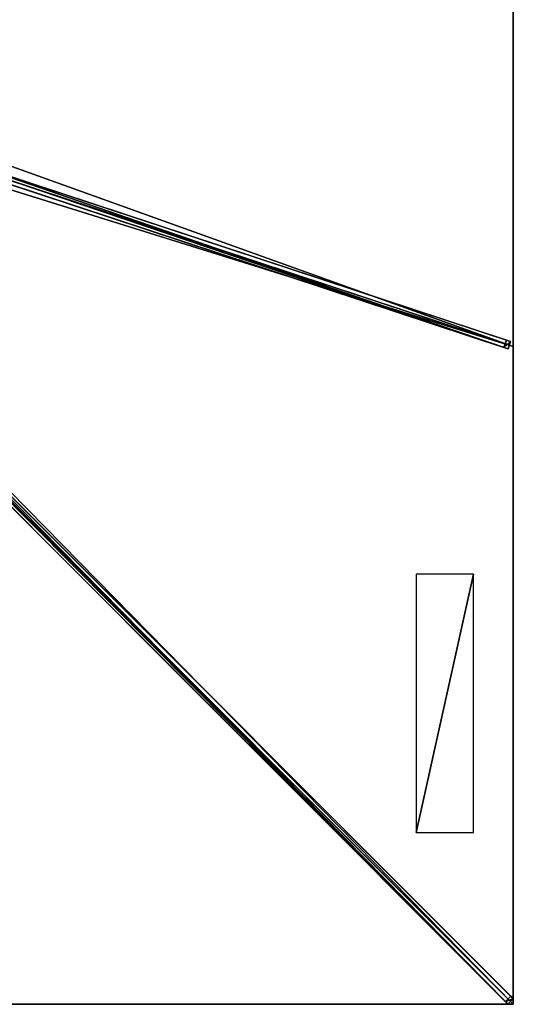
# Model space of a CAD drawing. Units: centimetres. Extents: x -325 to 325, y -325 to 325.
# Drawn here: x 162 to 325, y -325 to -1 of the extents above; entities that cross this region are included whole.
import ezdxf

# ---------------------------------------------------------------- set-up
doc = ezdxf.new("R2010")
doc.units = ezdxf.units.CM
doc.layers.get('0').update_dxf_attribs({"color": 144})

# ---------------------------------------------------------------- blocks, each defined once
blk = doc.blocks.new('Streben. May Parasols_ www.may-online.com')
for p, q in [((16.44, -5.31, 341.9), (324.1, -106.72, 242)), ((14.25, -7.22, 337.12), (321.92, -108.63, 237.22)), ((15.65, -7.68, 341.9), (323.32, -109.09, 242)), ((17.34, -6.92, 341.9), (325, -108.33, 242)), ((10.27, -12.04, 343.5), (323.16, -324.92, 241.9)), ((12.04, -10.27, 343.5), (324.92, -323.16, 241.9)), ((12.11, -12.11, 343.6), (290.54, -290.54, 253.19)), ((139.38, -45.83, 296.75), (322.7, -106.26, 237.22)), ((100.8, -102.56, 308.97), (322.37, -324.13, 237.03)), ((102.56, -100.8, 308.97), (324.13, -322.37, 237.03)), ((322.7, -106.26, 237.22), (321.92, -108.63, 237.22)), ((324.1, -106.72, 242), (322.7, -106.26, 237.22)), ((323.32, -109.09, 242), (324.1, -106.72, 242)), ((321.92, -108.63, 237.22), (323.32, -109.09, 242)), ((290.54, -290.54, 253.19), (325, -325, 242)), ((290.54, -290.54, 253.19), (300.88, -300.88, 249.83)), ((300.88, -300.88, 249.83), (325, -325, 242)), ((324.13, -322.37, 237.03), (322.37, -324.13, 237.03)), ((322.37, -324.13, 237.03), (323.16, -324.92, 241.9)), ((323.16, -324.92, 241.9), (324.92, -323.16, 241.9)), ((324.92, -323.16, 241.9), (324.13, -322.37, 237.03))]:
    blk.add_line(p, q)
mesh = blk.add_polyface()
corners = [(15.04, -4.85, 337.12), (321.92, -108.63, 237.22), (14.25, -7.22, 337.12), (139.38, -45.83, 296.75), (139.38, -45.83, 296.75), (322.7, -106.26, 237.22)]
mesh.append_faces([[corners[k] for k in face] for face in [(0, 1, 2), (1, 4, 5)]], dxfattribs={"vtx0": -1})
mesh.append_faces([[corners[k] for k in face] for face in [(1, 0, 3), (1, 3, 4)]], dxfattribs={"vtx0": -1, "vtx2": -1})
mesh = blk.add_polyface()
corners = [(139.38, -45.83, 296.75), (324.1, -106.72, 242), (322.7, -106.26, 237.22), (16.44, -5.31, 341.9), (139.38, -45.83, 296.75), (15.04, -4.85, 337.12)]
mesh.append_faces([[corners[k] for k in face] for face in [(0, 1, 2), (3, 4, 5)]], dxfattribs={"vtx0": -1})
mesh.append_faces([[corners[k] for k in face] for face in [(1, 0, 3)]], dxfattribs={"vtx0": -1, "vtx1": -1})
mesh.append_faces([[corners[k] for k in face] for face in [(3, 0, 4)]], dxfattribs={"vtx0": -1, "vtx2": -1})
mesh = blk.add_polyface()
corners = [(323.32, -109.09, 242), (16.44, -5.31, 341.9), (15.65, -7.68, 341.9), (324.1, -106.72, 242)]
mesh.append_faces([[corners[k] for k in face] for face in [(0, 1, 2), (1, 0, 3)]], dxfattribs={"vtx0": -1})
mesh = blk.add_polyface()
corners = [(102.56, -100.8, 308.97), (324.92, -323.16, 241.9), (324.13, -322.37, 237.03), (12.04, -10.27, 343.5), (11.25, -9.48, 338.62)]
mesh.append_faces([[corners[k] for k in face] for face in [(0, 1, 2), (3, 0, 4)]], dxfattribs={"vtx0": -1})
mesh.append_faces([[corners[k] for k in face] for face in [(1, 0, 3)]], dxfattribs={"vtx0": -1, "vtx1": -1})
mesh = blk.add_polyface()
corners = [(323.32, -109.09, 242), (14.25, -7.22, 337.12), (321.92, -108.63, 237.22), (15.65, -7.68, 341.9)]
mesh.append_faces([[corners[k] for k in face] for face in [(0, 1, 2), (1, 0, 3)]], dxfattribs={"vtx0": -1})
mesh = blk.add_polyface()
corners = [(10.27, -12.04, 343.5), (322.37, -324.13, 237.03), (323.16, -324.92, 241.9), (100.8, -102.56, 308.97), (9.48, -11.25, 338.62)]
mesh.append_faces([[corners[k] for k in face] for face in [(0, 1, 2), (3, 0, 4)]], dxfattribs={"vtx0": -1})
mesh.append_faces([[corners[k] for k in face] for face in [(1, 0, 3)]], dxfattribs={"vtx0": -1, "vtx1": -1})
mesh = blk.add_polyface()
corners = [(323.16, -324.92, 241.9), (12.04, -10.27, 343.5), (10.27, -12.04, 343.5), (324.92, -323.16, 241.9)]
mesh.append_faces([[corners[k] for k in face] for face in [(0, 1, 2), (1, 0, 3)]], dxfattribs={"vtx0": -1})
mesh = blk.add_polyface()
corners = [(101.68, -101.68, 308.97), (322.37, -324.13, 237.03), (100.8, -102.56, 308.97), (102.56, -100.8, 308.97), (324.13, -322.37, 237.03)]
mesh.append_faces([[corners[k] for k in face] for face in [(0, 1, 2), (1, 3, 4)]], dxfattribs={"vtx0": -1})
mesh.append_faces([[corners[k] for k in face] for face in [(1, 0, 3)]], dxfattribs={"vtx0": -1, "vtx2": -1})
mesh = blk.add_polyface()
corners = [(321.92, -108.63, 237.22), (324.1, -106.72, 242), (323.32, -109.09, 242), (322.7, -106.26, 237.22)]
mesh.append_faces([[corners[k] for k in face] for face in [(0, 1, 2), (1, 0, 3)]], dxfattribs={"vtx0": -1})
mesh = blk.add_polyface()
corners = [(322.37, -324.13, 237.03), (324.92, -323.16, 241.9), (323.16, -324.92, 241.9), (324.13, -322.37, 237.03)]
mesh.append_faces([[corners[k] for k in face] for face in [(0, 1, 2), (1, 0, 3)]], dxfattribs={"vtx0": -1})
blk = doc.blocks.new('Membrane. May Parasols_ www.may-online.com')
for p, q in [((325, 108.33, 242), (325, -108.33, 242)), ((325, 108.33, 241.99), (325, -108.33, 241.99)), ((325, -108.33, 242), (10.25, -4.59, 344.2)), ((325, -108.33, 241.99), (10.25, -4.59, 344.19)), ((325, -325, 242), (10.25, -10.25, 344.2)), ((324.99, -325, 241.99), (10.25, -10.25, 344.19)), ((325, -324.99, 241.99), (10.25, -10.25, 344.19)), ((325, -108.33, 242), (325, -325, 242)), ((325, -108.33, 242), (325, -108.33, 241.99)), ((325, -108.33, 241.99), (325, -324.99, 241.99)), ((325, -325, 242), (108.33, -325, 242)), ((324.99, -325, 241.99), (108.33, -325, 241.99)), ((325, -325, 241.99), (324.99, -325, 241.99)), ((325, -325, 241.99), (324.99, -325, 241.99)), ((325, -325, 241.99), (325, -324.99, 241.99)), ((325, -324.99, 241.99), (325, -325, 241.99)), ((325, -325, 242), (325, -325, 241.99)), ((325, -325, 241.99), (325, -325, 241.99)), ((325, -325, 242), (325, -325, 241.99)), ((325, -325, 241.99), (325, -325, 241.99))]:
    blk.add_line(p, q)
mesh = blk.add_polyface()
corners = [(325, -108.33, 242), (10.25, 4.59, 344.2), (10.25, -4.59, 344.2), (325, 108.33, 242)]
mesh.append_faces([[corners[k] for k in face] for face in [(0, 1, 2), (1, 0, 3)]], dxfattribs={"vtx0": -1})
mesh = blk.add_polyface()
corners = [(325, 108.33, 241.99), (10.25, -4.59, 344.19), (10.25, 4.59, 344.19), (325, -108.33, 241.99)]
mesh.append_faces([[corners[k] for k in face] for face in [(0, 1, 2), (1, 0, 3)]], dxfattribs={"vtx0": -1})
mesh = blk.add_polyface()
corners = [(325, 108.33, 241.99), (325, -108.33, 242), (325, -108.33, 241.99), (325, 108.33, 242)]
mesh.append_faces([[corners[k] for k in face] for face in [(0, 1, 2), (1, 0, 3)]], dxfattribs={"vtx0": -1})
mesh = blk.add_polyface()
corners = [(325, -325, 242), (10.25, -4.59, 344.2), (10.25, -10.25, 344.2), (325, -108.33, 242)]
mesh.append_faces([[corners[k] for k in face] for face in [(0, 1, 2), (1, 0, 3)]], dxfattribs={"vtx0": -1})
mesh = blk.add_polyface()
corners = [(325, -108.33, 242), (10.25, -4.59, 344.19), (325, -108.33, 241.99), (10.25, -4.59, 344.2)]
mesh.append_faces([[corners[k] for k in face] for face in [(0, 1, 2), (1, 0, 3)]], dxfattribs={"vtx0": -1})
mesh = blk.add_polyface()
corners = [(325, -324.99, 241.99), (325, -325, 241.99), (325, -108.33, 241.99), (10.25, -10.25, 344.19), (10.25, -4.59, 344.19), (10.25, -10.25, 344.19), (324.99, -325, 241.99), (325, -325, 241.99)]
mesh.append_faces([[corners[k] for k in face] for face in [(2, 3, 4)]], dxfattribs={"vtx0": -1})
mesh.append_faces([[corners[k] for k in face] for face in [(3, 2, 5), (5, 2, 6), (6, 2, 7), (7, 2, 1)]], dxfattribs={"vtx0": -1, "vtx1": -1})
mesh.append_faces([[corners[k] for k in face] for face in [(0, 1, 2)]], dxfattribs={"vtx1": -1})
mesh = blk.add_polyface()
corners = [(108.33, -325, 242), (10.25, -10.25, 344.2), (4.59, -10.25, 344.2), (325, -325, 242)]
mesh.append_faces([[corners[k] for k in face] for face in [(0, 1, 2), (1, 0, 3)]], dxfattribs={"vtx0": -1})
mesh = blk.add_polyface()
corners = [(10.25, -10.25, 344.19), (108.33, -325, 241.99), (4.59, -10.25, 344.19), (10.25, -10.25, 344.19), (325, -324.99, 241.99), (324.99, -325, 241.99), (325, -325, 241.99), (325, -325, 241.99)]
mesh.append_faces([[corners[k] for k in face] for face in [(0, 1, 2), (6, 4, 7)]], dxfattribs={"vtx0": -1})
mesh.append_faces([[corners[k] for k in face] for face in [(1, 4, 5), (5, 4, 6)]], dxfattribs={"vtx0": -1, "vtx1": -1})
mesh.append_faces([[corners[k] for k in face] for face in [(1, 0, 3), (1, 3, 4)]], dxfattribs={"vtx0": -1, "vtx2": -1})
mesh = blk.add_polyface()
corners = [(325, -325, 242), (324.99, -325, 241.99), (325, -325, 241.99), (10.25, -10.25, 344.19), (10.25, -10.25, 344.2)]
mesh.append_faces([[corners[k] for k in face] for face in [(0, 1, 2), (3, 0, 4)]], dxfattribs={"vtx0": -1})
mesh.append_faces([[corners[k] for k in face] for face in [(1, 0, 3)]], dxfattribs={"vtx0": -1, "vtx1": -1})
mesh = blk.add_polyface()
corners = [(325, -325, 241.99), (10.25, -10.25, 344.2), (325, -325, 242), (325, -324.99, 241.99), (10.25, -10.25, 344.19)]
mesh.append_faces([[corners[k] for k in face] for face in [(0, 1, 2), (1, 3, 4)]], dxfattribs={"vtx0": -1})
mesh.append_faces([[corners[k] for k in face] for face in [(1, 0, 3)]], dxfattribs={"vtx0": -1, "vtx2": -1})
mesh = blk.add_polyface()
corners = [(325, -325, 241.99), (325, -325, 242), (325, -325, 241.99), (325, -324.99, 241.99), (325, -108.33, 242), (325, -108.33, 241.99)]
mesh.append_faces([[corners[k] for k in face] for face in [(0, 1, 2), (4, 3, 5)]], dxfattribs={"vtx0": -1})
mesh.append_faces([[corners[k] for k in face] for face in [(1, 3, 4)]], dxfattribs={"vtx0": -1, "vtx1": -1})
mesh.append_faces([[corners[k] for k in face] for face in [(1, 0, 3)]], dxfattribs={"vtx0": -1, "vtx2": -1})
mesh = blk.add_polyface()
corners = [(325, -325, 242), (325, -325, 241.99), (325, -325, 241.99), (324.99, -325, 241.99), (108.33, -325, 242), (108.33, -325, 241.99)]
mesh.append_faces([[corners[k] for k in face] for face in [(0, 1, 2), (3, 4, 5)]], dxfattribs={"vtx0": -1})
mesh.append_faces([[corners[k] for k in face] for face in [(1, 0, 3), (4, 3, 0)]], dxfattribs={"vtx0": -1, "vtx1": -1})
blk = doc.blocks.new('Logo. May Parasols_ www.may-online.com')
for p, q in [((311.91, -183.36, 246.46), (292.96, -183.36, 252.61)), ((292.96, -183.36, 252.61), (292.96, -268.36, 252.61)), ((311.91, -268.36, 246.46), (311.91, -183.36, 246.46)), ((292.96, -268.36, 252.61), (311.91, -268.36, 246.46))]:
    blk.add_line(p, q)
at = {"color": 28}
mesh = blk.add_polyface(dxfattribs=at)
corners = [(292.96, -268.36, 252.61), (311.91, -183.36, 246.46), (292.96, -183.36, 252.61), (311.91, -268.36, 246.46)]
mesh.append_faces([[corners[k] for k in face] for face in [(0, 1, 2), (1, 0, 3)]], dxfattribs={"vtx0": -1, "color": 28})
blk = doc.blocks.new('Gruppe32#1')
for p, q in [((324.99, 108.33, 242), (324.99, -108.33, 242)), ((324.99, 108.33, 242), (324.99, 108.33, 232.6)), ((325, 108.33, 242), (324.99, 108.33, 242)), ((325, 108.33, 232.6), (324.99, 108.33, 232.6)), ((325, 107.38, 232.41), (324.99, 107.38, 232.41)), ((325, 108.33, 242), (325, -108.33, 242)), ((325, 108.33, 242), (325, 108.33, 232.6)), ((325, 106.57, 231.87), (324.99, 106.57, 231.87)), ((325, 106.02, 231.06), (324.99, 106.02, 231.06)), ((324.99, 105.83, 230.1), (324.99, 105.83, 219)), ((325, 105.83, 219), (324.99, 105.83, 219)), ((325, 105.83, 230.1), (324.99, 105.83, 230.1)), ((325, 105.45, 217.09), (324.99, 105.45, 217.09)), ((325, 104.37, 215.46), (324.99, 104.37, 215.46)), ((325, 105.83, 230.1), (325, 105.83, 219)), ((325, 102.75, 214.38), (324.99, 102.75, 214.38)), ((324.99, 100.83, 214), (324.99, -100.83, 214)), ((325, 100.83, 214), (324.99, 100.83, 214)), ((325, 100.83, 214), (325, -100.83, 214)), ((325, -100.83, 214), (324.99, -100.83, 214)), ((325, -102.75, 214.38), (324.99, -102.75, 214.38)), ((325, -104.37, 215.46), (324.99, -104.37, 215.46)), ((325, -105.45, 217.09), (324.99, -105.45, 217.09)), ((324.99, -105.83, 230.1), (324.99, -105.83, 219)), ((325, -105.83, 230.1), (324.99, -105.83, 230.1)), ((325, -105.83, 219), (324.99, -105.83, 219)), ((325, -106.02, 231.06), (324.99, -106.02, 231.06)), ((325, -106.57, 231.87), (324.99, -106.57, 231.87)), ((325, -105.83, 230.1), (325, -105.83, 219)), ((325, -107.38, 232.41), (324.99, -107.38, 232.41)), ((324.99, -108.33, 242), (324.99, -108.33, 232.6)), ((325, -108.33, 242), (324.99, -108.33, 242)), ((325, -108.33, 232.6), (324.99, -108.33, 232.6)), ((325, -108.33, 242), (325, -108.33, 232.6))]:
    blk.add_line(p, q)
at = {"extrusion": (1, 0, 0)}
for centre, radius, start, end in [((108.33, 230.1, 324.99), 2.5, 90, 180), ((108.33, 230.1, 325), 2.5, 90, 180), ((-100.83, 219, 324.99), 5, 180, 270), ((-100.83, 219, 325), 5, 180, 270)]:
    blk.add_arc(centre, radius, start, end, dxfattribs=at)
at = {"extrusion": (-1, 0, 0)}
for centre, radius, start, end in [((-100.83, 219, -324.99), 5, 180, 270), ((-100.83, 219, -325), 5, 180, 270), ((108.33, 230.1, -324.99), 2.5, 90, 180), ((108.33, 230.1, -325), 2.5, 90, 180)]:
    blk.add_arc(centre, radius, start, end, dxfattribs=at)
mesh = blk.add_polyface()
corners = [(324.99, 108.33, 242), (324.99, -108.33, 232.6), (324.99, -108.33, 242), (324.99, -107.38, 232.41), (324.99, -106.57, 231.87), (324.99, -106.02, 231.06), (324.99, -105.83, 230.1), (324.99, -105.83, 219), (324.99, -105.45, 217.09), (324.99, -104.37, 215.46), (324.99, -102.75, 214.38), (324.99, -100.83, 214), (324.99, 100.83, 214), (324.99, 106.02, 231.06), (324.99, 105.83, 230.1), (324.99, 102.75, 214.38), (324.99, 104.37, 215.46), (324.99, 105.45, 217.09), (324.99, 106.57, 231.87), (324.99, 107.38, 232.41), (324.99, 108.33, 232.6), (324.99, 105.83, 219)]
mesh.append_faces([[corners[k] for k in face] for face in [(0, 1, 2), (19, 0, 20)]], dxfattribs={"vtx0": -1})
mesh.append_faces([[corners[k] for k in face] for face in [(1, 0, 3), (3, 0, 4), (4, 0, 5), (5, 0, 6), (6, 0, 7), (7, 0, 8), (8, 0, 9), (9, 0, 10), (10, 0, 11), (11, 0, 12), (12, 14, 15), (15, 14, 16), (16, 14, 17), (13, 0, 18), (18, 0, 19)]], dxfattribs={"vtx0": -1, "vtx1": -1})
mesh.append_faces([[corners[k] for k in face] for face in [(12, 0, 13)]], dxfattribs={"vtx0": -1, "vtx1": -1, "vtx2": -1})
mesh.append_faces([[corners[k] for k in face] for face in [(12, 13, 14)]], dxfattribs={"vtx0": -1, "vtx2": -1})
mesh.append_faces([[corners[k] for k in face] for face in [(21, 17, 14)]], dxfattribs={"vtx1": -1})
mesh = blk.add_polyface()
corners = [(325, -108.33, 242), (324.99, 108.33, 242), (324.99, -108.33, 242), (325, 108.33, 242)]
mesh.append_faces([[corners[k] for k in face] for face in [(0, 1, 2), (1, 0, 3)]], dxfattribs={"vtx0": -1})
mesh = blk.add_polyface()
corners = [(325, 108.33, 232.6), (324.99, 107.38, 232.41), (324.99, 108.33, 232.6), (325, 107.38, 232.41)]
mesh.append_faces([[corners[k] for k in face] for face in [(0, 1, 2), (1, 0, 3)]], dxfattribs={"vtx0": -1})
mesh = blk.add_polyface()
corners = [(324.99, 108.33, 242), (325, 108.33, 232.6), (324.99, 108.33, 232.6), (325, 108.33, 242)]
mesh.append_faces([[corners[k] for k in face] for face in [(0, 1, 2), (1, 0, 3)]], dxfattribs={"vtx0": -1})
mesh = blk.add_polyface()
corners = [(325, 107.38, 232.41), (324.99, 106.57, 231.87), (324.99, 107.38, 232.41), (325, 106.57, 231.87)]
mesh.append_faces([[corners[k] for k in face] for face in [(0, 1, 2), (1, 0, 3)]], dxfattribs={"vtx0": -1})
mesh = blk.add_polyface()
corners = [(325, -105.45, 217.09), (325, -105.83, 230.1), (325, -105.83, 219), (325, -107.38, 232.41), (325, -108.33, 242), (325, -108.33, 232.6), (325, 108.33, 242), (325, -106.57, 231.87), (325, -106.02, 231.06), (325, -104.37, 215.46), (325, -102.75, 214.38), (325, -100.83, 214), (325, 100.83, 214), (325, 106.02, 231.06), (325, 105.83, 230.1), (325, 102.75, 214.38), (325, 104.37, 215.46), (325, 105.45, 217.09), (325, 105.83, 219), (325, 106.57, 231.87), (325, 107.38, 232.41), (325, 108.33, 232.6)]
mesh.append_faces([[corners[k] for k in face] for face in [(0, 1, 2), (3, 4, 5), (14, 17, 18), (6, 20, 21)]], dxfattribs={"vtx0": -1})
mesh.append_faces([[corners[k] for k in face] for face in [(4, 3, 6), (13, 12, 14)]], dxfattribs={"vtx0": -1, "vtx1": -1})
mesh.append_faces([[corners[k] for k in face] for face in [(6, 1, 0), (6, 12, 13)]], dxfattribs={"vtx0": -1, "vtx1": -1, "vtx2": -1})
mesh.append_faces([[corners[k] for k in face] for face in [(6, 3, 7), (6, 7, 8), (6, 8, 1), (6, 0, 9), (6, 9, 10), (6, 10, 11), (6, 11, 12), (14, 12, 15), (14, 15, 16), (14, 16, 17), (6, 13, 19), (6, 19, 20)]], dxfattribs={"vtx0": -1, "vtx2": -1})
mesh = blk.add_polyface()
corners = [(324.99, 106.57, 231.87), (325, 106.02, 231.06), (324.99, 106.02, 231.06), (325, 106.57, 231.87)]
mesh.append_faces([[corners[k] for k in face] for face in [(0, 1, 2), (1, 0, 3)]], dxfattribs={"vtx0": -1})
mesh = blk.add_polyface()
corners = [(324.99, 106.02, 231.06), (325, 105.83, 230.1), (324.99, 105.83, 230.1), (325, 106.02, 231.06)]
mesh.append_faces([[corners[k] for k in face] for face in [(0, 1, 2), (1, 0, 3)]], dxfattribs={"vtx0": -1})
mesh = blk.add_polyface()
corners = [(324.99, 105.83, 219), (325, 105.45, 217.09), (324.99, 105.45, 217.09), (325, 105.83, 219)]
mesh.append_faces([[corners[k] for k in face] for face in [(0, 1, 2), (1, 0, 3)]], dxfattribs={"vtx0": -1})
mesh = blk.add_polyface()
corners = [(324.99, 105.83, 230.1), (325, 105.83, 219), (324.99, 105.83, 219), (325, 105.83, 230.1)]
mesh.append_faces([[corners[k] for k in face] for face in [(0, 1, 2), (1, 0, 3)]], dxfattribs={"vtx0": -1})
mesh = blk.add_polyface()
corners = [(324.99, 105.45, 217.09), (325, 104.37, 215.46), (324.99, 104.37, 215.46), (325, 105.45, 217.09)]
mesh.append_faces([[corners[k] for k in face] for face in [(0, 1, 2), (1, 0, 3)]], dxfattribs={"vtx0": -1})
mesh = blk.add_polyface()
corners = [(325, 104.37, 215.46), (324.99, 102.75, 214.38), (324.99, 104.37, 215.46), (325, 102.75, 214.38)]
mesh.append_faces([[corners[k] for k in face] for face in [(0, 1, 2), (1, 0, 3)]], dxfattribs={"vtx0": -1})
mesh = blk.add_polyface()
corners = [(325, 102.75, 214.38), (324.99, 100.83, 214), (324.99, 102.75, 214.38), (325, 100.83, 214)]
mesh.append_faces([[corners[k] for k in face] for face in [(0, 1, 2), (1, 0, 3)]], dxfattribs={"vtx0": -1})
mesh = blk.add_polyface()
corners = [(325, 100.83, 214), (324.99, -100.83, 214), (324.99, 100.83, 214), (325, -100.83, 214)]
mesh.append_faces([[corners[k] for k in face] for face in [(0, 1, 2), (1, 0, 3)]], dxfattribs={"vtx0": -1})
mesh = blk.add_polyface()
corners = [(325, -100.83, 214), (324.99, -102.75, 214.38), (324.99, -100.83, 214), (325, -102.75, 214.38)]
mesh.append_faces([[corners[k] for k in face] for face in [(0, 1, 2), (1, 0, 3)]], dxfattribs={"vtx0": -1})
mesh = blk.add_polyface()
corners = [(325, -102.75, 214.38), (324.99, -104.37, 215.46), (324.99, -102.75, 214.38), (325, -104.37, 215.46)]
mesh.append_faces([[corners[k] for k in face] for face in [(0, 1, 2), (1, 0, 3)]], dxfattribs={"vtx0": -1})
mesh = blk.add_polyface()
corners = [(325, -105.45, 217.09), (324.99, -104.37, 215.46), (325, -104.37, 215.46), (324.99, -105.45, 217.09)]
mesh.append_faces([[corners[k] for k in face] for face in [(0, 1, 2), (1, 0, 3)]], dxfattribs={"vtx0": -1})
mesh = blk.add_polyface()
corners = [(325, -105.83, 219), (324.99, -105.45, 217.09), (325, -105.45, 217.09), (324.99, -105.83, 219)]
mesh.append_faces([[corners[k] for k in face] for face in [(0, 1, 2), (1, 0, 3)]], dxfattribs={"vtx0": -1})
mesh = blk.add_polyface()
corners = [(325, -106.02, 231.06), (324.99, -105.83, 230.1), (325, -105.83, 230.1), (324.99, -106.02, 231.06)]
mesh.append_faces([[corners[k] for k in face] for face in [(0, 1, 2), (1, 0, 3)]], dxfattribs={"vtx0": -1})
mesh = blk.add_polyface()
corners = [(325, -105.83, 230.1), (324.99, -105.83, 219), (325, -105.83, 219), (324.99, -105.83, 230.1)]
mesh.append_faces([[corners[k] for k in face] for face in [(0, 1, 2), (1, 0, 3)]], dxfattribs={"vtx0": -1})
mesh = blk.add_polyface()
corners = [(325, -106.57, 231.87), (324.99, -106.02, 231.06), (325, -106.02, 231.06), (324.99, -106.57, 231.87)]
mesh.append_faces([[corners[k] for k in face] for face in [(0, 1, 2), (1, 0, 3)]], dxfattribs={"vtx0": -1})
mesh = blk.add_polyface()
corners = [(325, -106.57, 231.87), (324.99, -107.38, 232.41), (324.99, -106.57, 231.87), (325, -107.38, 232.41)]
mesh.append_faces([[corners[k] for k in face] for face in [(0, 1, 2), (1, 0, 3)]], dxfattribs={"vtx0": -1})
mesh = blk.add_polyface()
corners = [(325, -107.38, 232.41), (324.99, -108.33, 232.6), (324.99, -107.38, 232.41), (325, -108.33, 232.6)]
mesh.append_faces([[corners[k] for k in face] for face in [(0, 1, 2), (1, 0, 3)]], dxfattribs={"vtx0": -1})
mesh = blk.add_polyface()
corners = [(325, -108.33, 242), (324.99, -108.33, 232.6), (325, -108.33, 232.6), (324.99, -108.33, 242)]
mesh.append_faces([[corners[k] for k in face] for face in [(0, 1, 2), (1, 0, 3)]], dxfattribs={"vtx0": -1})
blk = doc.blocks.new('Gruppe33#1')
for p, q in [((324.99, -108.33, 242), (324.99, -325, 242)), ((324.99, -108.33, 242), (324.99, -108.33, 232.6)), ((325, -108.33, 242), (324.99, -108.33, 242)), ((325, -108.33, 232.6), (324.99, -108.33, 232.6)), ((325, -109.29, 232.41), (324.99, -109.29, 232.41)), ((325, -110.1, 231.87), (324.99, -110.1, 231.87)), ((325, -108.33, 242), (325, -325, 242)), ((325, -108.33, 242), (325, -108.33, 232.6)), ((325, -110.64, 231.06), (324.99, -110.64, 231.06)), ((324.99, -110.83, 230.1), (324.99, -110.83, 219)), ((325, -110.83, 219), (324.99, -110.83, 219)), ((325, -110.83, 230.1), (324.99, -110.83, 230.1)), ((325, -111.21, 217.09), (324.99, -111.21, 217.09)), ((325, -112.3, 215.46), (324.99, -112.3, 215.46)), ((325, -110.83, 230.1), (325, -110.83, 219)), ((325, -113.92, 214.38), (324.99, -113.92, 214.38)), ((324.99, -115.83, 214), (324.99, -317.5, 214)), ((325, -115.83, 214), (324.99, -115.83, 214)), ((325, -115.83, 214), (325, -317.5, 214)), ((325, -317.5, 214), (324.99, -317.5, 214)), ((325, -319.41, 214.38), (324.99, -319.41, 214.38)), ((325, -321.04, 215.46), (324.99, -321.04, 215.46)), ((325, -322.12, 217.09), (324.99, -322.12, 217.09)), ((324.99, -322.5, 230.1), (324.99, -322.5, 219)), ((325, -322.5, 230.1), (324.99, -322.5, 230.1)), ((325, -322.5, 219), (324.99, -322.5, 219)), ((325, -322.69, 231.06), (324.99, -322.69, 231.06)), ((325, -323.23, 231.87), (324.99, -323.23, 231.87)), ((325, -324.04, 232.41), (324.99, -324.04, 232.41)), ((325, -322.5, 230.1), (325, -322.5, 219)), ((324.99, -325, 242), (324.99, -325, 232.6)), ((325, -325, 242), (324.99, -325, 242)), ((325, -325, 232.6), (324.99, -325, 232.6)), ((325, -325, 242), (325, -325, 232.6))]:
    blk.add_line(p, q)
at = {"extrusion": (1, 0, 0)}
for centre, radius, start, end in [((-108.33, 230.1, 324.99), 2.5, 90, 180), ((-108.33, 230.1, 325), 2.5, 90, 180), ((-317.5, 219, 324.99), 5, 180, 270), ((-317.5, 219, 325), 5, 180, 270)]:
    blk.add_arc(centre, radius, start, end, dxfattribs=at)
at = {"extrusion": (-1, 0, 0)}
for centre, radius, start, end in [((115.83, 219, -324.99), 5, 180, 270), ((115.83, 219, -325), 5, 180, 270), ((325, 230.1, -324.99), 2.5, 90, 180), ((325, 230.1, -325), 2.5, 90, 180)]:
    blk.add_arc(centre, radius, start, end, dxfattribs=at)
mesh = blk.add_polyface()
corners = [(324.99, -108.33, 242), (324.99, -325, 232.6), (324.99, -325, 242), (324.99, -324.04, 232.41), (324.99, -323.23, 231.87), (324.99, -322.69, 231.06), (324.99, -322.5, 230.1), (324.99, -322.5, 219), (324.99, -322.12, 217.09), (324.99, -321.04, 215.46), (324.99, -319.41, 214.38), (324.99, -317.5, 214), (324.99, -115.83, 214), (324.99, -110.64, 231.06), (324.99, -110.83, 230.1), (324.99, -113.92, 214.38), (324.99, -112.3, 215.46), (324.99, -111.21, 217.09), (324.99, -110.1, 231.87), (324.99, -109.29, 232.41), (324.99, -108.33, 232.6), (324.99, -110.83, 219)]
mesh.append_faces([[corners[k] for k in face] for face in [(0, 1, 2), (19, 0, 20)]], dxfattribs={"vtx0": -1})
mesh.append_faces([[corners[k] for k in face] for face in [(1, 0, 3), (3, 0, 4), (4, 0, 5), (5, 0, 6), (6, 0, 7), (7, 0, 8), (8, 0, 9), (9, 0, 10), (10, 0, 11), (11, 0, 12), (12, 14, 15), (15, 14, 16), (16, 14, 17), (13, 0, 18), (18, 0, 19)]], dxfattribs={"vtx0": -1, "vtx1": -1})
mesh.append_faces([[corners[k] for k in face] for face in [(12, 0, 13)]], dxfattribs={"vtx0": -1, "vtx1": -1, "vtx2": -1})
mesh.append_faces([[corners[k] for k in face] for face in [(12, 13, 14)]], dxfattribs={"vtx0": -1, "vtx2": -1})
mesh.append_faces([[corners[k] for k in face] for face in [(21, 17, 14)]], dxfattribs={"vtx1": -1})
mesh = blk.add_polyface()
corners = [(325, -325, 242), (324.99, -108.33, 242), (324.99, -325, 242), (325, -108.33, 242)]
mesh.append_faces([[corners[k] for k in face] for face in [(0, 1, 2), (1, 0, 3)]], dxfattribs={"vtx0": -1})
mesh = blk.add_polyface()
corners = [(325, -108.33, 232.6), (324.99, -109.29, 232.41), (324.99, -108.33, 232.6), (325, -109.29, 232.41)]
mesh.append_faces([[corners[k] for k in face] for face in [(0, 1, 2), (1, 0, 3)]], dxfattribs={"vtx0": -1})
mesh = blk.add_polyface()
corners = [(324.99, -108.33, 242), (325, -108.33, 232.6), (324.99, -108.33, 232.6), (325, -108.33, 242)]
mesh.append_faces([[corners[k] for k in face] for face in [(0, 1, 2), (1, 0, 3)]], dxfattribs={"vtx0": -1})
mesh = blk.add_polyface()
corners = [(325, -109.29, 232.41), (324.99, -110.1, 231.87), (324.99, -109.29, 232.41), (325, -110.1, 231.87)]
mesh.append_faces([[corners[k] for k in face] for face in [(0, 1, 2), (1, 0, 3)]], dxfattribs={"vtx0": -1})
mesh = blk.add_polyface()
corners = [(324.99, -110.1, 231.87), (325, -110.64, 231.06), (324.99, -110.64, 231.06), (325, -110.1, 231.87)]
mesh.append_faces([[corners[k] for k in face] for face in [(0, 1, 2), (1, 0, 3)]], dxfattribs={"vtx0": -1})
mesh = blk.add_polyface()
corners = [(325, -322.12, 217.09), (325, -322.5, 230.1), (325, -322.5, 219), (325, -324.04, 232.41), (325, -325, 242), (325, -325, 232.6), (325, -108.33, 242), (325, -323.23, 231.87), (325, -322.69, 231.06), (325, -321.04, 215.46), (325, -319.41, 214.38), (325, -317.5, 214), (325, -115.83, 214), (325, -110.64, 231.06), (325, -110.83, 230.1), (325, -113.92, 214.38), (325, -112.3, 215.46), (325, -111.21, 217.09), (325, -110.83, 219), (325, -110.1, 231.87), (325, -109.29, 232.41), (325, -108.33, 232.6)]
mesh.append_faces([[corners[k] for k in face] for face in [(0, 1, 2), (3, 4, 5), (14, 17, 18), (6, 20, 21)]], dxfattribs={"vtx0": -1})
mesh.append_faces([[corners[k] for k in face] for face in [(4, 3, 6), (13, 12, 14)]], dxfattribs={"vtx0": -1, "vtx1": -1})
mesh.append_faces([[corners[k] for k in face] for face in [(6, 1, 0), (6, 12, 13)]], dxfattribs={"vtx0": -1, "vtx1": -1, "vtx2": -1})
mesh.append_faces([[corners[k] for k in face] for face in [(6, 3, 7), (6, 7, 8), (6, 8, 1), (6, 0, 9), (6, 9, 10), (6, 10, 11), (6, 11, 12), (14, 12, 15), (14, 15, 16), (14, 16, 17), (6, 13, 19), (6, 19, 20)]], dxfattribs={"vtx0": -1, "vtx2": -1})
mesh = blk.add_polyface()
corners = [(324.99, -110.64, 231.06), (325, -110.83, 230.1), (324.99, -110.83, 230.1), (325, -110.64, 231.06)]
mesh.append_faces([[corners[k] for k in face] for face in [(0, 1, 2), (1, 0, 3)]], dxfattribs={"vtx0": -1})
mesh = blk.add_polyface()
corners = [(324.99, -110.83, 219), (325, -111.21, 217.09), (324.99, -111.21, 217.09), (325, -110.83, 219)]
mesh.append_faces([[corners[k] for k in face] for face in [(0, 1, 2), (1, 0, 3)]], dxfattribs={"vtx0": -1})
mesh = blk.add_polyface()
corners = [(324.99, -110.83, 230.1), (325, -110.83, 219), (324.99, -110.83, 219), (325, -110.83, 230.1)]
mesh.append_faces([[corners[k] for k in face] for face in [(0, 1, 2), (1, 0, 3)]], dxfattribs={"vtx0": -1})
mesh = blk.add_polyface()
corners = [(324.99, -111.21, 217.09), (325, -112.3, 215.46), (324.99, -112.3, 215.46), (325, -111.21, 217.09)]
mesh.append_faces([[corners[k] for k in face] for face in [(0, 1, 2), (1, 0, 3)]], dxfattribs={"vtx0": -1})
mesh = blk.add_polyface()
corners = [(325, -112.3, 215.46), (324.99, -113.92, 214.38), (324.99, -112.3, 215.46), (325, -113.92, 214.38)]
mesh.append_faces([[corners[k] for k in face] for face in [(0, 1, 2), (1, 0, 3)]], dxfattribs={"vtx0": -1})
mesh = blk.add_polyface()
corners = [(325, -113.92, 214.38), (324.99, -115.83, 214), (324.99, -113.92, 214.38), (325, -115.83, 214)]
mesh.append_faces([[corners[k] for k in face] for face in [(0, 1, 2), (1, 0, 3)]], dxfattribs={"vtx0": -1})
mesh = blk.add_polyface()
corners = [(325, -115.83, 214), (324.99, -317.5, 214), (324.99, -115.83, 214), (325, -317.5, 214)]
mesh.append_faces([[corners[k] for k in face] for face in [(0, 1, 2), (1, 0, 3)]], dxfattribs={"vtx0": -1})
mesh = blk.add_polyface()
corners = [(325, -317.5, 214), (324.99, -319.41, 214.38), (324.99, -317.5, 214), (325, -319.41, 214.38)]
mesh.append_faces([[corners[k] for k in face] for face in [(0, 1, 2), (1, 0, 3)]], dxfattribs={"vtx0": -1})
mesh = blk.add_polyface()
corners = [(325, -319.41, 214.38), (324.99, -321.04, 215.46), (324.99, -319.41, 214.38), (325, -321.04, 215.46)]
mesh.append_faces([[corners[k] for k in face] for face in [(0, 1, 2), (1, 0, 3)]], dxfattribs={"vtx0": -1})
mesh = blk.add_polyface()
corners = [(325, -322.12, 217.09), (324.99, -321.04, 215.46), (325, -321.04, 215.46), (324.99, -322.12, 217.09)]
mesh.append_faces([[corners[k] for k in face] for face in [(0, 1, 2), (1, 0, 3)]], dxfattribs={"vtx0": -1})
mesh = blk.add_polyface()
corners = [(325, -322.5, 219), (324.99, -322.12, 217.09), (325, -322.12, 217.09), (324.99, -322.5, 219)]
mesh.append_faces([[corners[k] for k in face] for face in [(0, 1, 2), (1, 0, 3)]], dxfattribs={"vtx0": -1})
mesh = blk.add_polyface()
corners = [(325, -322.69, 231.06), (324.99, -322.5, 230.1), (325, -322.5, 230.1), (324.99, -322.69, 231.06)]
mesh.append_faces([[corners[k] for k in face] for face in [(0, 1, 2), (1, 0, 3)]], dxfattribs={"vtx0": -1})
mesh = blk.add_polyface()
corners = [(325, -322.5, 230.1), (324.99, -322.5, 219), (325, -322.5, 219), (324.99, -322.5, 230.1)]
mesh.append_faces([[corners[k] for k in face] for face in [(0, 1, 2), (1, 0, 3)]], dxfattribs={"vtx0": -1})
mesh = blk.add_polyface()
corners = [(325, -323.23, 231.87), (324.99, -322.69, 231.06), (325, -322.69, 231.06), (324.99, -323.23, 231.87)]
mesh.append_faces([[corners[k] for k in face] for face in [(0, 1, 2), (1, 0, 3)]], dxfattribs={"vtx0": -1})
mesh = blk.add_polyface()
corners = [(325, -323.23, 231.87), (324.99, -324.04, 232.41), (324.99, -323.23, 231.87), (325, -324.04, 232.41)]
mesh.append_faces([[corners[k] for k in face] for face in [(0, 1, 2), (1, 0, 3)]], dxfattribs={"vtx0": -1})
mesh = blk.add_polyface()
corners = [(325, -324.04, 232.41), (324.99, -325, 232.6), (324.99, -324.04, 232.41), (325, -325, 232.6)]
mesh.append_faces([[corners[k] for k in face] for face in [(0, 1, 2), (1, 0, 3)]], dxfattribs={"vtx0": -1})
mesh = blk.add_polyface()
corners = [(325, -325, 242), (324.99, -325, 232.6), (325, -325, 232.6), (324.99, -325, 242)]
mesh.append_faces([[corners[k] for k in face] for face in [(0, 1, 2), (1, 0, 3)]], dxfattribs={"vtx0": -1})
blk = doc.blocks.new('Gruppe37#1')
for p, q in [((325, -324.99, 242), (108.33, -324.99, 242)), ((325, -325, 242), (108.33, -325, 242)), ((317.5, -324.99, 214), (115.83, -324.99, 214)), ((317.5, -325, 214), (115.83, -325, 214)), ((317.5, -325, 214), (317.5, -324.99, 214)), ((319.41, -325, 214.38), (319.41, -324.99, 214.38)), ((321.04, -325, 215.46), (321.04, -324.99, 215.46)), ((322.12, -325, 217.09), (322.12, -324.99, 217.09)), ((322.5, -324.99, 230.1), (322.5, -324.99, 219)), ((322.5, -325, 219), (322.5, -324.99, 219)), ((322.5, -325, 230.1), (322.5, -324.99, 230.1)), ((322.5, -325, 230.1), (322.5, -325, 219)), ((322.69, -325, 231.06), (322.69, -324.99, 231.06)), ((323.23, -325, 231.87), (323.23, -324.99, 231.87)), ((324.04, -325, 232.41), (324.04, -324.99, 232.41)), ((325, -324.99, 242), (325, -324.99, 232.6)), ((325, -325, 242), (325, -324.99, 242)), ((325, -325, 232.6), (325, -324.99, 232.6)), ((325, -325, 242), (325, -325, 232.6))]:
    blk.add_line(p, q)
at = {"extrusion": (0, 1, 0)}
for centre in [(-317.5, 219, -324.99), (-317.5, 219, -325)]:
    blk.add_arc(centre, 5, 180, 270, dxfattribs=at)
at = {"extrusion": (0, -1, 0)}
for centre in [(325, 230.1, 324.99), (325, 230.1, 325)]:
    blk.add_arc(centre, 2.5, 90, 180, dxfattribs=at)
mesh = blk.add_polyface()
corners = [(113.92, -324.99, 214.38), (317.5, -324.99, 214), (115.83, -324.99, 214), (319.41, -324.99, 214.38), (112.3, -324.99, 215.46), (321.04, -324.99, 215.46), (111.21, -324.99, 217.09), (322.12, -324.99, 217.09), (110.83, -324.99, 219), (322.5, -324.99, 219), (110.83, -324.99, 230.1), (322.5, -324.99, 230.1), (110.64, -324.99, 231.06), (322.69, -324.99, 231.06), (110.1, -324.99, 231.87), (323.23, -324.99, 231.87), (109.29, -324.99, 232.41), (324.04, -324.99, 232.41), (108.33, -324.99, 232.6), (325, -324.99, 232.6), (108.33, -324.99, 242), (325, -324.99, 242)]
mesh.append_faces([[corners[k] for k in face] for face in [(0, 1, 2), (19, 20, 21)]], dxfattribs={"vtx0": -1})
mesh.append_faces([[corners[k] for k in face] for face in [(1, 0, 3), (3, 4, 5), (5, 6, 7), (7, 8, 9), (9, 10, 11), (11, 12, 13), (13, 14, 15), (15, 16, 17), (17, 18, 19)]], dxfattribs={"vtx0": -1, "vtx1": -1})
mesh.append_faces([[corners[k] for k in face] for face in [(3, 0, 4), (5, 4, 6), (7, 6, 8), (9, 8, 10), (11, 10, 12), (13, 12, 14), (15, 14, 16), (17, 16, 18), (19, 18, 20)]], dxfattribs={"vtx0": -1, "vtx2": -1})
mesh = blk.add_polyface()
corners = [(325, -325, 242), (108.33, -324.99, 242), (108.33, -325, 242), (325, -324.99, 242)]
mesh.append_faces([[corners[k] for k in face] for face in [(0, 1, 2), (1, 0, 3)]], dxfattribs={"vtx0": -1})
mesh = blk.add_polyface()
corners = [(319.41, -325, 214.38), (115.83, -325, 214), (317.5, -325, 214), (113.92, -325, 214.38), (321.04, -325, 215.46), (112.3, -325, 215.46), (322.12, -325, 217.09), (111.21, -325, 217.09), (322.5, -325, 219), (110.83, -325, 219), (322.5, -325, 230.1), (110.83, -325, 230.1), (322.69, -325, 231.06), (110.64, -325, 231.06), (323.23, -325, 231.87), (110.1, -325, 231.87), (324.04, -325, 232.41), (109.29, -325, 232.41), (325, -325, 232.6), (108.33, -325, 232.6), (325, -325, 242), (108.33, -325, 242)]
mesh.append_faces([[corners[k] for k in face] for face in [(0, 1, 2), (19, 20, 21)]], dxfattribs={"vtx0": -1})
mesh.append_faces([[corners[k] for k in face] for face in [(1, 0, 3), (3, 4, 5), (5, 6, 7), (7, 8, 9), (9, 10, 11), (11, 12, 13), (13, 14, 15), (15, 16, 17), (17, 18, 19)]], dxfattribs={"vtx0": -1, "vtx1": -1})
mesh.append_faces([[corners[k] for k in face] for face in [(3, 0, 4), (5, 4, 6), (7, 6, 8), (9, 8, 10), (11, 10, 12), (13, 12, 14), (15, 14, 16), (17, 16, 18), (19, 18, 20)]], dxfattribs={"vtx0": -1, "vtx2": -1})
mesh = blk.add_polyface()
corners = [(317.5, -324.99, 214), (115.83, -325, 214), (115.83, -324.99, 214), (317.5, -325, 214)]
mesh.append_faces([[corners[k] for k in face] for face in [(0, 1, 2), (1, 0, 3)]], dxfattribs={"vtx0": -1})
mesh = blk.add_polyface()
corners = [(319.41, -324.99, 214.38), (317.5, -325, 214), (317.5, -324.99, 214), (319.41, -325, 214.38)]
mesh.append_faces([[corners[k] for k in face] for face in [(0, 1, 2), (1, 0, 3)]], dxfattribs={"vtx0": -1})
mesh = blk.add_polyface()
corners = [(321.04, -324.99, 215.46), (319.41, -325, 214.38), (319.41, -324.99, 214.38), (321.04, -325, 215.46)]
mesh.append_faces([[corners[k] for k in face] for face in [(0, 1, 2), (1, 0, 3)]], dxfattribs={"vtx0": -1})
mesh = blk.add_polyface()
corners = [(321.04, -324.99, 215.46), (322.12, -325, 217.09), (321.04, -325, 215.46), (322.12, -324.99, 217.09)]
mesh.append_faces([[corners[k] for k in face] for face in [(0, 1, 2), (1, 0, 3)]], dxfattribs={"vtx0": -1})
mesh = blk.add_polyface()
corners = [(322.12, -324.99, 217.09), (322.5, -325, 219), (322.12, -325, 217.09), (322.5, -324.99, 219)]
mesh.append_faces([[corners[k] for k in face] for face in [(0, 1, 2), (1, 0, 3)]], dxfattribs={"vtx0": -1})
mesh = blk.add_polyface()
corners = [(322.5, -324.99, 219), (322.5, -325, 230.1), (322.5, -325, 219), (322.5, -324.99, 230.1)]
mesh.append_faces([[corners[k] for k in face] for face in [(0, 1, 2), (1, 0, 3)]], dxfattribs={"vtx0": -1})
mesh = blk.add_polyface()
corners = [(322.5, -324.99, 230.1), (322.69, -325, 231.06), (322.5, -325, 230.1), (322.69, -324.99, 231.06)]
mesh.append_faces([[corners[k] for k in face] for face in [(0, 1, 2), (1, 0, 3)]], dxfattribs={"vtx0": -1})
mesh = blk.add_polyface()
corners = [(322.69, -324.99, 231.06), (323.23, -325, 231.87), (322.69, -325, 231.06), (323.23, -324.99, 231.87)]
mesh.append_faces([[corners[k] for k in face] for face in [(0, 1, 2), (1, 0, 3)]], dxfattribs={"vtx0": -1})
mesh = blk.add_polyface()
corners = [(324.04, -324.99, 232.41), (323.23, -325, 231.87), (323.23, -324.99, 231.87), (324.04, -325, 232.41)]
mesh.append_faces([[corners[k] for k in face] for face in [(0, 1, 2), (1, 0, 3)]], dxfattribs={"vtx0": -1})
mesh = blk.add_polyface()
corners = [(325, -324.99, 232.6), (324.04, -325, 232.41), (324.04, -324.99, 232.41), (325, -325, 232.6)]
mesh.append_faces([[corners[k] for k in face] for face in [(0, 1, 2), (1, 0, 3)]], dxfattribs={"vtx0": -1})
mesh = blk.add_polyface()
corners = [(325, -324.99, 232.6), (325, -325, 242), (325, -325, 232.6), (325, -324.99, 242)]
mesh.append_faces([[corners[k] for k in face] for face in [(0, 1, 2), (1, 0, 3)]], dxfattribs={"vtx0": -1})
blk = doc.blocks.new('Volant. May Parasols_ www.may-online.com')
for name in ['Gruppe32#1', 'Gruppe33#1', 'Gruppe37#1']:
    blk.add_blockref(name, (0, 0))
blk = doc.blocks.new('ALBATROS_quad_AG6565')
at = {"color": 7}
for name in ['Volant. May Parasols_ www.may-online.com', 'Streben. May Parasols_ www.may-online.com', 'Membrane. May Parasols_ www.may-online.com']:
    blk.add_blockref(name, (0, 0), dxfattribs=at)
blk.add_blockref('Logo. May Parasols_ www.may-online.com', (0, 0))

msp = doc.modelspace()

# ---------------------------------------------------------------- block references
msp.add_blockref('ALBATROS_quad_AG6565', (0, 0))

doc.saveas('drawing.dxf')
